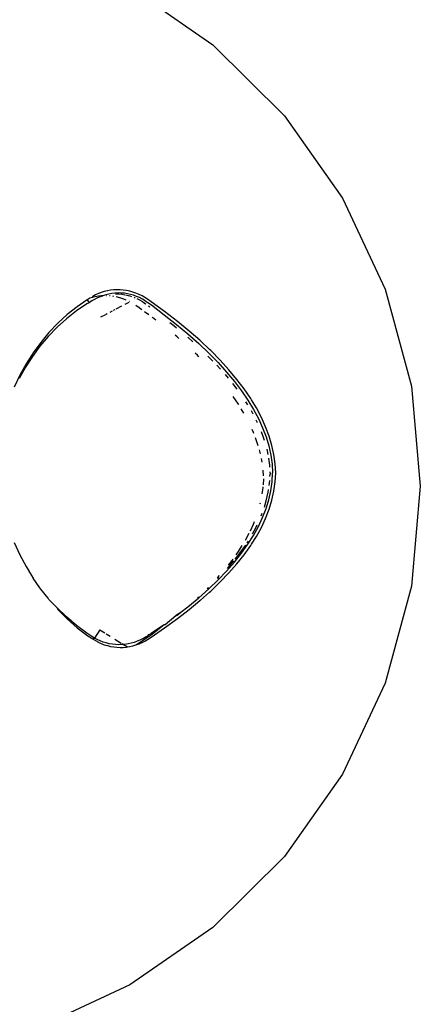
# Model space of a CAD drawing. Units: metres. Extents: x 0.87 to 9.19, y -3.01 to 2.27.
# Drawn here: x 8.77 to 8.79, y -1.48 to -1.41 of the extents above; entities that cross this region are included whole.
import ezdxf

# ---------------------------------------------------------------- set-up
doc = ezdxf.new("R2010")
doc.units = ezdxf.units.M
doc.layers.add('Edges', color=7, linetype='Continuous')

# ---------------------------------------------------------------- blocks, each defined once
blk = doc.blocks.new('CT scan fr')
at = {"layer": 'Edges'}
for p, q in [((0.830634, 0.358631), (0.836586, 0.354494)), ((0.836586, 0.354494), (0.841724, 0.349394)), ((0.841724, 0.349394), (0.845892, 0.343486)), ((0.845892, 0.343486), (0.848963, 0.336949)), ((0.828377, 0.336617), (0.828169, 0.33652)), ((0.828412, 0.336631), (0.828377, 0.336617)), ((0.828587, 0.336698), (0.828412, 0.336631)), ((0.828802, 0.336766), (0.828587, 0.336698)), ((0.829023, 0.336819), (0.828802, 0.336766)), ((0.829247, 0.336858), (0.829023, 0.336819)), ((0.829341, 0.336629), (0.82912, 0.33659)), ((0.829474, 0.336883), (0.829247, 0.336858)), ((0.829565, 0.336654), (0.829341, 0.336629)), ((0.829704, 0.336893), (0.829474, 0.336883)), ((0.82979, 0.336664), (0.829565, 0.336654)), ((0.829934, 0.336888), (0.829704, 0.336893)), ((0.830016, 0.336659), (0.82979, 0.336664)), ((0.830165, 0.336869), (0.829934, 0.336888)), ((0.830242, 0.33664), (0.830016, 0.336659)), ((0.830396, 0.336835), (0.830165, 0.336869)), ((0.830466, 0.336606), (0.830242, 0.33664)), ((0.830625, 0.336787), (0.830396, 0.336835)), ((0.830851, 0.336725), (0.830625, 0.336787)), ((0.831074, 0.336649), (0.830851, 0.336725)), ((0.831293, 0.336559), (0.831074, 0.336649)), ((0.848963, 0.336949), (0.850844, 0.329983)), ((0.827571, 0.336169), (0.826862, 0.335681)), ((0.827713, 0.335967), (0.827552, 0.335894)), ((0.827621, 0.336204), (0.827571, 0.336169)), ((0.827571, 0.336169), (0.827713, 0.335967)), ((0.827772, 0.336293), (0.827621, 0.336204)), ((0.827895, 0.336097), (0.827713, 0.335967)), ((0.827933, 0.336344), (0.827772, 0.336293)), ((0.828092, 0.336205), (0.827895, 0.336097)), ((0.82797, 0.336411), (0.827933, 0.336344)), ((0.828154, 0.336397), (0.827933, 0.336344)), ((0.828169, 0.33652), (0.82797, 0.336411)), ((0.828275, 0.336293), (0.828092, 0.336205)), ((0.828378, 0.336436), (0.828154, 0.336397)), ((0.828478, 0.336388), (0.828275, 0.336293)), ((0.828504, 0.336381), (0.828275, 0.336293)), ((0.828605, 0.336461), (0.828378, 0.336436)), ((0.828605, 0.336461), (0.828478, 0.336388)), ((0.828707, 0.336445), (0.828504, 0.336381)), ((0.828688, 0.336469), (0.828605, 0.336461)), ((0.828902, 0.336537), (0.828688, 0.336469)), ((0.82912, 0.33659), (0.828902, 0.336537)), ((0.828956, 0.336468), (0.828928, 0.336469)), ((0.829223, 0.336453), (0.82917, 0.336457)), ((0.829493, 0.336418), (0.829413, 0.33643)), ((0.829833, 0.336571), (0.829607, 0.336576)), ((0.829756, 0.336365), (0.829656, 0.336386)), ((0.829982, 0.336303), (0.829756, 0.336365)), ((0.830059, 0.336552), (0.829833, 0.336571)), ((0.830205, 0.336227), (0.829982, 0.336303)), ((0.830277, 0.336519), (0.830059, 0.336552)), ((0.830382, 0.336154), (0.830205, 0.336227)), ((0.830552, 0.335986), (0.830263, 0.335832)), ((0.830503, 0.336471), (0.830319, 0.336511)), ((0.830689, 0.336558), (0.830466, 0.336606)), ((0.830725, 0.336408), (0.83055, 0.336458)), ((0.830619, 0.336043), (0.830587, 0.336058)), ((0.830908, 0.336496), (0.830689, 0.336558)), ((0.830779, 0.336389), (0.830725, 0.336408)), ((0.831123, 0.33642), (0.830908, 0.336496)), ((0.831005, 0.336304), (0.830948, 0.336329)), ((0.831334, 0.33633), (0.831123, 0.33642)), ((0.831356, 0.336139), (0.831165, 0.336235)), ((0.831507, 0.336456), (0.831293, 0.336559)), ((0.83154, 0.336227), (0.831334, 0.33633)), ((0.831555, 0.336023), (0.831356, 0.336139)), ((0.831712, 0.336339), (0.831507, 0.336456)), ((0.831738, 0.336111), (0.83154, 0.336227)), ((0.831555, 0.336023), (0.831747, 0.335895)), ((0.831911, 0.336209), (0.831712, 0.336339)), ((0.831738, 0.336111), (0.83193, 0.335983)), ((0.83217, 0.336029), (0.831911, 0.336209)), ((0.83193, 0.335983), (0.83218, 0.335804)), ((0.833133, 0.335325), (0.83217, 0.336029)), ((0.826801, 0.335378), (0.826087, 0.334813)), ((0.826862, 0.335681), (0.826141, 0.335108)), ((0.827552, 0.335894), (0.826801, 0.335378)), ((0.829371, 0.335359), (0.829194, 0.335265)), ((0.829548, 0.335453), (0.829446, 0.335399)), ((0.830027, 0.335707), (0.829637, 0.3355)), ((0.831301, 0.335607), (0.831058, 0.335776)), ((0.831498, 0.335462), (0.831301, 0.335607)), ((0.832001, 0.335095), (0.831693, 0.33532)), ((0.831747, 0.335895), (0.831782, 0.33587)), ((0.831972, 0.335734), (0.831997, 0.335716)), ((0.831997, 0.335716), (0.832073, 0.335659)), ((0.83218, 0.335804), (0.833108, 0.335106)), ((0.834043, 0.334624), (0.833133, 0.335325)), ((0.825462, 0.334488), (0.824828, 0.333824)), ((0.826087, 0.334813), (0.825411, 0.3342)), ((0.826141, 0.335108), (0.825462, 0.334488)), ((0.828841, 0.335078), (0.82854, 0.334918)), ((0.829017, 0.335171), (0.828894, 0.335106)), ((0.832264, 0.334902), (0.832231, 0.334927)), ((0.832505, 0.334717), (0.832264, 0.334902)), ((0.833108, 0.335106), (0.833984, 0.334412)), ((0.833512, 0.334553), (0.8338, 0.334324)), ((0.834899, 0.333926), (0.834043, 0.334624)), ((0.824828, 0.333824), (0.82424, 0.333117)), ((0.825411, 0.3342), (0.824776, 0.333543)), ((0.8338, 0.334324), (0.833983, 0.334171)), ((0.833984, 0.334412), (0.834807, 0.33372)), ((0.835665, 0.333265), (0.834899, 0.333926)), ((0.82424, 0.333117), (0.823687, 0.332365)), ((0.824776, 0.333543), (0.824186, 0.332844)), ((0.83403, 0.333504), (0.833883, 0.333624)), ((0.834154, 0.333397), (0.83403, 0.333504)), ((0.834785, 0.333488), (0.835159, 0.333155)), ((0.834807, 0.33372), (0.835578, 0.333032)), ((0.835702, 0.333232), (0.835665, 0.333265)), ((0.836361, 0.332611), (0.835702, 0.333232)), ((0.824186, 0.332844), (0.823642, 0.332106)), ((0.835578, 0.333032), (0.836297, 0.332348)), ((0.83644, 0.332535), (0.836361, 0.332611)), ((0.837118, 0.331839), (0.83644, 0.332535)), ((0.823642, 0.332106), (0.823147, 0.331331)), ((0.823567, 0.332176), (0.823184, 0.331576)), ((0.823687, 0.332365), (0.823567, 0.332176)), ((0.835492, 0.332189), (0.83533, 0.332342)), ((0.835571, 0.332113), (0.835492, 0.332189)), ((0.835595, 0.332088), (0.835571, 0.332113)), ((0.836232, 0.332138), (0.836586, 0.331776)), ((0.836297, 0.332348), (0.836963, 0.331666)), ((0.836963, 0.331666), (0.837577, 0.330988)), ((0.837744, 0.331146), (0.837118, 0.331839)), ((0.823147, 0.331331), (0.822703, 0.330524)), ((0.823184, 0.331576), (0.822734, 0.330753)), ((0.836877, 0.33147), (0.837137, 0.331183)), ((0.837577, 0.330988), (0.838139, 0.330312)), ((0.838318, 0.330457), (0.837744, 0.331146)), ((0.822734, 0.330753), (0.82234, 0.329902)), ((0.83747, 0.330809), (0.837695, 0.330538)), ((0.838139, 0.330312), (0.838649, 0.329641)), ((0.83884, 0.329773), (0.838318, 0.330457)), ((0.838011, 0.330152), (0.838313, 0.329753)), ((0.838649, 0.329641), (0.839106, 0.328972)), ((0.83931, 0.329092), (0.83884, 0.329773)), ((0.850844, 0.329983), (0.851477, 0.322798)), ((0.838441, 0.32867), (0.838055, 0.329229)), ((0.83894, 0.328856), (0.839081, 0.328624)), ((0.839106, 0.328972), (0.839511, 0.328306)), ((0.839376, 0.328985), (0.83931, 0.329092)), ((0.839718, 0.328411), (0.839376, 0.328985)), ((0.838465, 0.32863), (0.838441, 0.32867)), ((0.838823, 0.328033), (0.83863, 0.328356)), ((0.839329, 0.328215), (0.839449, 0.32799)), ((0.839511, 0.328306), (0.839863, 0.327644)), ((0.840073, 0.327732), (0.839718, 0.328411)), ((0.83968, 0.327556), (0.839771, 0.327356)), ((0.839863, 0.327644), (0.840164, 0.326985)), ((0.840376, 0.327058), (0.840073, 0.327732)), ((0.839507, 0.326636), (0.839409, 0.326854)), ((0.840047, 0.326721), (0.840228, 0.326242)), ((0.840164, 0.326985), (0.840412, 0.32633)), ((0.840627, 0.326388), (0.840376, 0.327058)), ((0.839526, 0.326584), (0.839507, 0.326636)), ((0.839758, 0.325966), (0.839643, 0.326271)), ((0.840228, 0.326242), (0.840276, 0.326084)), ((0.840412, 0.32633), (0.840607, 0.325677)), ((0.840826, 0.325722), (0.840627, 0.326388)), ((0.839841, 0.325689), (0.839758, 0.325966)), ((0.839957, 0.3253), (0.83993, 0.325389)), ((0.84, 0.325106), (0.839957, 0.3253)), ((0.840456, 0.325444), (0.84054, 0.325064)), ((0.840607, 0.325677), (0.840751, 0.325028)), ((0.840973, 0.32506), (0.840826, 0.325722)), ((0.840104, 0.324638), (0.840072, 0.324783)), ((0.840121, 0.324522), (0.840104, 0.324638)), ((0.840587, 0.324801), (0.840659, 0.324294)), ((0.840751, 0.325028), (0.840842, 0.324382)), ((0.841068, 0.324402), (0.840973, 0.32506)), ((0.840229, 0.323527), (0.840202, 0.323934)), ((0.840659, 0.324294), (0.840667, 0.324155)), ((0.840842, 0.324382), (0.840881, 0.323739)), ((0.841112, 0.323748), (0.841068, 0.324402)), ((0.840214, 0.322887), (0.840243, 0.323326)), ((0.840659, 0.323011), (0.840669, 0.323187)), ((0.840687, 0.323815), (0.840697, 0.323651)), ((0.840688, 0.323492), (0.840697, 0.323651)), ((0.840842, 0.323099), (0.840881, 0.323739)), ((0.841068, 0.323093), (0.841112, 0.323748)), ((0.840137, 0.322244), (0.840199, 0.322671)), ((0.840199, 0.322671), (0.840204, 0.322736)), ((0.840567, 0.32237), (0.840594, 0.322557)), ((0.840634, 0.322839), (0.840659, 0.323011)), ((0.840751, 0.322458), (0.840842, 0.323099)), ((0.840973, 0.322438), (0.841068, 0.323093)), ((0.851477, 0.322798), (0.850844, 0.315613)), ((0.840412, 0.321178), (0.840607, 0.321818)), ((0.840424, 0.32173), (0.840567, 0.32237)), ((0.840607, 0.321818), (0.840751, 0.322458)), ((0.840627, 0.321131), (0.840826, 0.321784)), ((0.840826, 0.321784), (0.840973, 0.322438)), ((0.839991, 0.321513), (0.840008, 0.321589)), ((0.840164, 0.320537), (0.840412, 0.321178)), ((0.840289, 0.321289), (0.840424, 0.32173)), ((0.840376, 0.320479), (0.840627, 0.321131)), ((0.839863, 0.319897), (0.840164, 0.320537)), ((0.840058, 0.32065), (0.840139, 0.320859)), ((0.840073, 0.319827), (0.840376, 0.320479)), ((0.839287, 0.319585), (0.839507, 0.320057)), ((0.839436, 0.319366), (0.83968, 0.319809)), ((0.839507, 0.320057), (0.839581, 0.32025)), ((0.839511, 0.319257), (0.839863, 0.319897)), ((0.83968, 0.319809), (0.839774, 0.320009)), ((0.839718, 0.319176), (0.840073, 0.319827)), ((0.838935, 0.318912), (0.839204, 0.319405)), ((0.839106, 0.318616), (0.839511, 0.319257)), ((0.839376, 0.318629), (0.839718, 0.319176)), ((0.82234, 0.318744), (0.822734, 0.317864)), ((0.838465, 0.317888), (0.838923, 0.318528)), ((0.838507, 0.318207), (0.838705, 0.318524)), ((0.838649, 0.317976), (0.839106, 0.318616)), ((0.83884, 0.31787), (0.83931, 0.318525)), ((0.838923, 0.318528), (0.838956, 0.318582)), ((0.839045, 0.318722), (0.839137, 0.318868)), ((0.83931, 0.318525), (0.839376, 0.318629)), ((0.822734, 0.317864), (0.823184, 0.317011)), ((0.837971, 0.317448), (0.83805, 0.317559)), ((0.838139, 0.317336), (0.838649, 0.317976)), ((0.83819, 0.317542), (0.838465, 0.317888)), ((0.83827, 0.317865), (0.838441, 0.318103)), ((0.838318, 0.317216), (0.83884, 0.31787)), ((0.838441, 0.318103), (0.838507, 0.318207)), ((0.823184, 0.317011), (0.823567, 0.316386)), ((0.837577, 0.316695), (0.838139, 0.317336)), ((0.837634, 0.316881), (0.837956, 0.317248)), ((0.837706, 0.317115), (0.837971, 0.317448)), ((0.837744, 0.316562), (0.838318, 0.317216)), ((0.837956, 0.317248), (0.838101, 0.31743)), ((0.823567, 0.316386), (0.823686, 0.316191)), ((0.824186, 0.315481), (0.823686, 0.316191)), ((0.836927, 0.316199), (0.837078, 0.316371)), ((0.836943, 0.316137), (0.837023, 0.316221)), ((0.836963, 0.316055), (0.837577, 0.316695)), ((0.837118, 0.315909), (0.837744, 0.316562)), ((0.82424, 0.3154), (0.824186, 0.315481)), ((0.824776, 0.314745), (0.82424, 0.3154)), ((0.835578, 0.314774), (0.836297, 0.315415)), ((0.836179, 0.31542), (0.836249, 0.315487)), ((0.836209, 0.315418), (0.836249, 0.315487)), ((0.836249, 0.315487), (0.836278, 0.315517)), ((0.836249, 0.315487), (0.836283, 0.31549)), ((0.836297, 0.315415), (0.836963, 0.316055)), ((0.83644, 0.315257), (0.837118, 0.315909)), ((0.850844, 0.315613), (0.848963, 0.308646)), ((0.824828, 0.314642), (0.824776, 0.314745)), ((0.834807, 0.314134), (0.835578, 0.314774)), ((0.835501, 0.314781), (0.83557, 0.314842)), ((0.835702, 0.314601), (0.836361, 0.315186)), ((0.836361, 0.315186), (0.83644, 0.315257)), ((0.825411, 0.314048), (0.824828, 0.314642)), ((0.826087, 0.313394), (0.825411, 0.314048)), ((0.825411, 0.314048), (0.825462, 0.313925)), ((0.834296, 0.313736), (0.834807, 0.314134)), ((0.834899, 0.31394), (0.835665, 0.31457)), ((0.835665, 0.31457), (0.835702, 0.314601)), ((0.825462, 0.313925), (0.826141, 0.313252)), ((0.826801, 0.312784), (0.826087, 0.313394)), ((0.833133, 0.312617), (0.834043, 0.313278)), ((0.833173, 0.312856), (0.833927, 0.313504)), ((0.833927, 0.313504), (0.833983, 0.313548)), ((0.833927, 0.313504), (0.833984, 0.313493)), ((0.833983, 0.313548), (0.834296, 0.313736)), ((0.833984, 0.313493), (0.833983, 0.313548)), ((0.833984, 0.313493), (0.83403, 0.313518)), ((0.83403, 0.313518), (0.834296, 0.313736)), ((0.834043, 0.313278), (0.834899, 0.31394)), ((0.826141, 0.313252), (0.826862, 0.312626)), ((0.827552, 0.312222), (0.826801, 0.312784)), ((0.826862, 0.312626), (0.827621, 0.312049)), ((0.83217, 0.311956), (0.833133, 0.312617)), ((0.832184, 0.312254), (0.833108, 0.312853)), ((0.832264, 0.312195), (0.833108, 0.312853)), ((0.833108, 0.312853), (0.833173, 0.312856)), ((0.827895, 0.311997), (0.827552, 0.312222)), ((0.827621, 0.312049), (0.82797, 0.311819)), ((0.828092, 0.311877), (0.827895, 0.311997)), ((0.828092, 0.311877), (0.828002, 0.311799)), ((0.828477, 0.312472), (0.828092, 0.311877)), ((0.828295, 0.31177), (0.828092, 0.311877)), ((0.828477, 0.312472), (0.828835, 0.312251)), ((0.828926, 0.312195), (0.829228, 0.312009)), ((0.831301, 0.311534), (0.832264, 0.312195)), ((0.83154, 0.311829), (0.831747, 0.311962)), ((0.831738, 0.311933), (0.83154, 0.311829)), ((0.831738, 0.311933), (0.83193, 0.31205)), ((0.831747, 0.311962), (0.83193, 0.31205)), ((0.831911, 0.311787), (0.83217, 0.311956)), ((0.83193, 0.31205), (0.831997, 0.312125)), ((0.831997, 0.312125), (0.83218, 0.312213)), ((0.83218, 0.312213), (0.832184, 0.312254)), ((0.82797, 0.311819), (0.828002, 0.311799)), ((0.828002, 0.311799), (0.828169, 0.311696)), ((0.828169, 0.311696), (0.828377, 0.311586)), ((0.828504, 0.311676), (0.828295, 0.31177)), ((0.828377, 0.311586), (0.828412, 0.31157)), ((0.828412, 0.31157), (0.828587, 0.311489)), ((0.828718, 0.311595), (0.828504, 0.311676)), ((0.828587, 0.311489), (0.828802, 0.311405)), ((0.828936, 0.311528), (0.828718, 0.311595)), ((0.828802, 0.311405), (0.829023, 0.311336)), ((0.829158, 0.311475), (0.828936, 0.311528)), ((0.829023, 0.311336), (0.829247, 0.311281)), ((0.829382, 0.311437), (0.829158, 0.311475)), ((0.829247, 0.311281), (0.829474, 0.311241)), ((0.829607, 0.311413), (0.829382, 0.311437)), ((0.829474, 0.311241), (0.829704, 0.311216)), ((0.829566, 0.311801), (0.830023, 0.31152)), ((0.829833, 0.311404), (0.829607, 0.311413)), ((0.829704, 0.311216), (0.829934, 0.311207)), ((0.830059, 0.311409), (0.829833, 0.311404)), ((0.829934, 0.311207), (0.830165, 0.311213)), ((0.830185, 0.31142), (0.830059, 0.311409)), ((0.830067, 0.311493), (0.830185, 0.31142)), ((0.830165, 0.311213), (0.830396, 0.311233)), ((0.830283, 0.311429), (0.830185, 0.31142)), ((0.830185, 0.31142), (0.830469, 0.311245)), ((0.830505, 0.311463), (0.830283, 0.311429)), ((0.830396, 0.311233), (0.830469, 0.311245)), ((0.830469, 0.311245), (0.830625, 0.311269)), ((0.830725, 0.311512), (0.830505, 0.311463)), ((0.830625, 0.311269), (0.830851, 0.31132)), ((0.83094, 0.311574), (0.830725, 0.311512)), ((0.830851, 0.31132), (0.831074, 0.311386)), ((0.831151, 0.311651), (0.83094, 0.311574)), ((0.831074, 0.311386), (0.831301, 0.311534)), ((0.831074, 0.311386), (0.831293, 0.311466)), ((0.831356, 0.311741), (0.831151, 0.311651)), ((0.831293, 0.311466), (0.83151, 0.311562)), ((0.83154, 0.311829), (0.831356, 0.311741)), ((0.83151, 0.311562), (0.831712, 0.311667)), ((0.831712, 0.311667), (0.831911, 0.311787)), ((0.848963, 0.308646), (0.845892, 0.30211)), ((0.845892, 0.30211), (0.841724, 0.296202)), ((0.841724, 0.296202), (0.836586, 0.291102)), ((0.836586, 0.291102), (0.830634, 0.286965)), ((0.830634, 0.286965), (0.824048, 0.283917))]:
    blk.add_line(p, q, dxfattribs=at)

msp = doc.modelspace()

# ---------------------------------------------------------------- block references
msp.add_blockref('CT scan fr', (7.943493, -1.769489))

doc.saveas('drawing.dxf')
